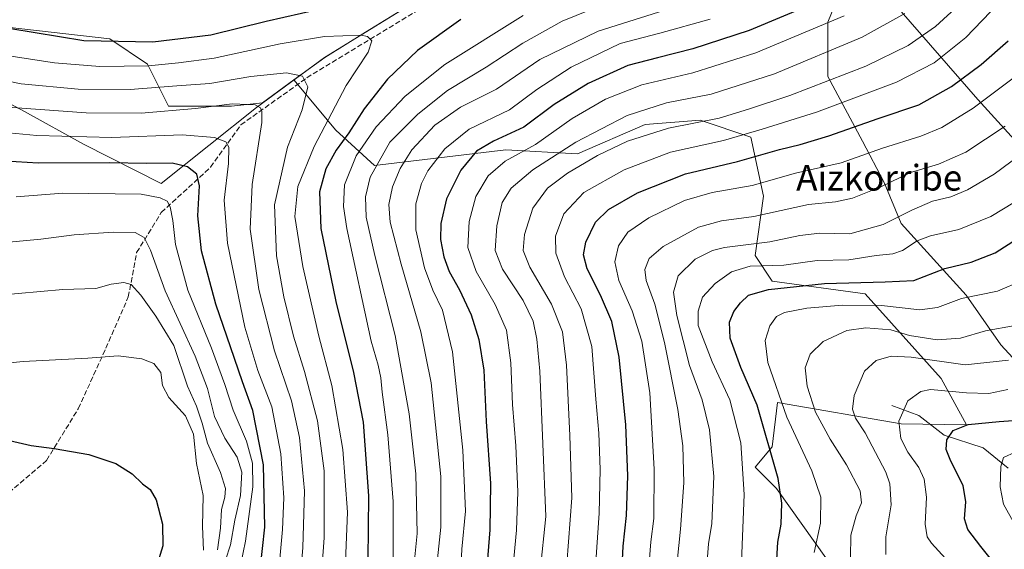
# Model space of a CAD drawing. Units: metres. Extents: x 563083 to 566515, y 4731033 to 4733379.
# Drawn here: x 564283 to 564590, y 4732538 to 4732703 of the extents above; entities that cross this region are included whole.
import ezdxf
from ezdxf.enums import TextEntityAlignment as Align

# ---------------------------------------------------------------- set-up
doc = ezdxf.new("R2010")
doc.units = ezdxf.units.M
doc.header["$MEASUREMENT"] = 0
doc.linetypes.add('DGN Style 3', pattern=[2.307223, 1.648017, -0.659207])
for name, color, linetype, lineweight in [('Arbolado forestal CxS', 92, 'Continuous', 0), ('Corriente natural lineal', 142, 'Continuous', 13), ('Curva de nivel maestra', 30, 'Continuous', 30), ('Curva de nivel normal', 30, 'Continuous', 0), ('Municipio', 91, 'Continuous', 13), ('Municipio CxS', 4, 'Continuous', 0), ('Senda', 7, 'DGN Style 3', 0), ('Texto cartográfico', 7, 'Continuous', 0)]:
    doc.layers.add(name, color=color, linetype=linetype, lineweight=lineweight)
doc.styles.add('Style-Arial', font='txt')

# ---------------------------------------------------------------- blocks, each defined once
blk = doc.blocks.new('*U4')
at = {"layer": 'Arbolado forestal CxS', "color": 92, "linetype": 'Continuous', "lineweight": 0}
blk.add_polyline3d([(564265.6601, 4732702.3311, 900.3269), (564311.4073, 4732697.1023, 898.5734), (564323.1707, 4732689.2597, 903.8663), (564329.7059, 4732676.1889, 913.0607), (564349.3119, 4732676.1887, 914.1949), (564359.0043, 4732677.1579, 913.8723), (564368.7619, 4732684.3093, 910.1619), (564381.8023, 4732668.6469, 904.192), (564393.9127, 4732657.6367, 892.075), (564434.7315, 4732662.5799, 873.6494), (564457.1265, 4732661.2617, 864.0308), (564478.2047, 4732670.4875, 863.1444), (564495.3297, 4732671.8049, 861.2822), (564511.1387, 4732666.5329, 855.4861), (564515.0903, 4732648.0803, 843.9634), (564512.4551, 4732629.6299, 832.9795), (564517.7237, 4732621.7223, 827.6951), (564546.7057, 4732617.7675, 823.4285), (564570.4173, 4732591.4083, 807.1445), (564578.3221, 4732576.9101, 800.4791), (564557.9573, 4732577.2637, 805.5314), (564519.4231, 4732583.8699, 822.2688), (564517.7879, 4732570.1355, 825.6864), (564512.4537, 4732563.7319, 829.4113), (564519.0403, 4732557.1417, 826.4618), (564538.7999, 4732529.4643, 817.4841)], dxfattribs=at)

msp = doc.modelspace()

# ---------------------------------------------------------------- linework, layer by layer
at = {"layer": 'Arbolado forestal CxS', "color": 92, "linetype": 'Continuous', "lineweight": 0}
for points in [[(564595.6025, 4732937.2859, 852.6146), (564570.5713, 4732883.2507, 881.0753), (564558.6523, 4732840.3105, 899.4561), (564550.1507, 4732809.0779, 912.1403), (564532.6979, 4732784.0947, 918.3081), (564506.8159, 4732774.1143, 909.0155), (564494.1665, 4732766.0013, 907.2139), (564471.1461, 4732752.3415, 902.7414), (564444.3555, 4732732.9319, 901.145), (564413.6351, 4732713.1023, 901.6616), (564391.0839, 4732699.1909, 904.0079), (564378.3447, 4732691.3327, 907.0236), (564368.7619, 4732684.3093, 910.1619), (564359.0043, 4732677.1579, 913.8723), (564349.3119, 4732676.1887, 914.1949), (564329.7059, 4732676.1889, 913.0607), (564323.1707, 4732689.2597, 903.8663), (564311.4073, 4732697.1023, 898.5734), (564265.6601, 4732702.3311, 900.3269)], [(564605.1315, 4732584.3477, 803.5082), (564588.9619, 4732601.8651, 813.064), (564578.1823, 4732617.3615, 820.8907), (564557.9703, 4732639.5951, 834.9936), (564552.5807, 4732652.3965, 841.1546), (564545.8435, 4732665.1977, 848.1761), (564535.0639, 4732685.4101, 862.3959), (564535.0643, 4732702.2537, 872.1272), (564541.1283, 4732717.0761, 878.8719), (564541.1285, 4732728.6567, 885.1366), (564535.5905, 4732736.4139, 891.7653), (564535.4287, 4732743.0493, 895.6162), (564545.3857, 4732753.7171, 896.3833), (564559.6097, 4732754.4281, 887.2037), (564566.7219, 4732762.9623, 875.3797), (564549.6533, 4732778.6089, 908.504), (564532.6979, 4732784.0947, 918.3081), (564550.1507, 4732809.0779, 912.1403), (564558.6523, 4732840.3105, 899.4561), (564570.5713, 4732883.2507, 881.0753), (564595.6025, 4732937.2859, 852.6146)], [(564532.6979, 4732784.0947, 918.3081), (564506.8159, 4732774.1143, 909.0155), (564494.1665, 4732766.0013, 907.2139), (564471.1461, 4732752.3415, 902.7414), (564444.3555, 4732732.9319, 901.145), (564413.6351, 4732713.1023, 901.6616), (564391.0839, 4732699.1909, 904.0079), (564378.3447, 4732691.3327, 907.0236), (564368.7619, 4732684.3093, 910.1619)], [(564532.6979, 4732784.0947, 918.3081), (564506.8159, 4732774.1143, 909.0155), (564494.1665, 4732766.0013, 907.2139), (564471.1461, 4732752.3415, 902.7414), (564444.3555, 4732732.9319, 901.145), (564413.6351, 4732713.1023, 901.6616), (564391.0839, 4732699.1909, 904.0079), (564378.3447, 4732691.3327, 907.0236), (564368.7619, 4732684.3093, 910.1619)], [(564532.6979, 4732784.0947, 918.3081), (564549.6533, 4732778.6089, 908.504), (564566.7219, 4732762.9623, 875.3797), (564559.6097, 4732754.4281, 887.2037), (564545.3857, 4732753.7171, 896.3833), (564535.4287, 4732743.0493, 895.6162), (564535.5905, 4732736.4139, 891.7653), (564541.1285, 4732728.6567, 885.1366), (564541.1283, 4732717.0761, 878.8719), (564535.0643, 4732702.2537, 872.1272), (564535.0639, 4732685.4101, 862.3959), (564545.8435, 4732665.1977, 848.1761), (564552.5807, 4732652.3965, 841.1546), (564557.9703, 4732639.5951, 834.9936), (564578.1823, 4732617.3615, 820.8907), (564588.9619, 4732601.8651, 813.064), (564605.1315, 4732584.3477, 803.5082)], [(564532.6979, 4732784.0947, 918.3081), (564549.6533, 4732778.6089, 908.504), (564566.7219, 4732762.9623, 875.3797), (564559.6097, 4732754.4281, 887.2037), (564545.3857, 4732753.7171, 896.3833), (564535.4287, 4732743.0493, 895.6162), (564535.5905, 4732736.4139, 891.7653), (564541.1285, 4732728.6567, 885.1366), (564541.1283, 4732717.0761, 878.8719), (564535.0643, 4732702.2537, 872.1272), (564535.0639, 4732685.4101, 862.3959), (564545.8435, 4732665.1977, 848.1761), (564552.5807, 4732652.3965, 841.1546), (564557.9703, 4732639.5951, 834.9936), (564578.1823, 4732617.3615, 820.8907), (564588.9619, 4732601.8651, 813.064), (564605.1315, 4732584.3477, 803.5082)], [(564541.1283, 4732717.0761, 878.8719), (564535.0643, 4732702.2537, 872.1272), (564535.0639, 4732685.4101, 862.3959), (564545.8435, 4732665.1977, 848.1761), (564552.5807, 4732652.3965, 841.1546), (564557.9703, 4732639.5951, 834.9936), (564578.1823, 4732617.3615, 820.8907), (564588.9619, 4732601.8651, 813.064), (564605.1315, 4732584.3477, 803.5082)], [(564538.7999, 4732529.4643, 817.4841), (564519.0403, 4732557.1417, 826.4618), (564512.4537, 4732563.7319, 829.4113), (564517.7879, 4732570.1355, 825.6864), (564519.4231, 4732583.8699, 822.2688), (564557.9573, 4732577.2637, 805.5314), (564578.3221, 4732576.9101, 800.4791), (564570.4173, 4732591.4083, 807.1445), (564546.7057, 4732617.7675, 823.4285), (564517.7237, 4732621.7223, 827.6951), (564512.4551, 4732629.6299, 832.9795), (564515.0903, 4732648.0803, 843.9634), (564511.1387, 4732666.5329, 855.4861), (564495.3297, 4732671.8049, 861.2822), (564478.2047, 4732670.4875, 863.1444), (564457.1265, 4732661.2617, 864.0308), (564434.7315, 4732662.5799, 873.6494), (564393.9127, 4732657.6367, 892.075), (564381.8023, 4732668.6469, 904.192), (564368.7619, 4732684.3093, 910.1619), (564378.3447, 4732691.3327, 907.0236), (564391.0839, 4732699.1909, 904.0079), (564413.6351, 4732713.1023, 901.6616)], [(564242.6229, 4732704.1743, 905.7217), (564265.6601, 4732702.3311, 900.3269), (564311.4073, 4732697.1023, 898.5734), (564323.1707, 4732689.2597, 903.8663), (564329.7059, 4732676.1889, 913.0607), (564349.3119, 4732676.1887, 914.1949), (564359.0043, 4732677.1579, 913.8723), (564368.7619, 4732684.3093, 910.1619)], [(564368.7619, 4732684.3093, 910.1619), (564381.8023, 4732668.6469, 904.192), (564393.9127, 4732657.6367, 892.075), (564434.7315, 4732662.5799, 873.6494), (564457.1265, 4732661.2617, 864.0308), (564478.2047, 4732670.4875, 863.1444), (564495.3297, 4732671.8049, 861.2822), (564511.1387, 4732666.5329, 855.4861), (564515.0903, 4732648.0803, 843.9634), (564512.4551, 4732629.6299, 832.9795), (564517.7237, 4732621.7223, 827.6951), (564546.7057, 4732617.7675, 823.4285), (564570.4173, 4732591.4083, 807.1445), (564578.3221, 4732576.9101, 800.4791), (564557.9573, 4732577.2637, 805.5314), (564519.4231, 4732583.8699, 822.2688), (564517.7879, 4732570.1355, 825.6864), (564512.4537, 4732563.7319, 829.4113), (564519.0403, 4732557.1417, 826.4618), (564538.7999, 4732529.4643, 817.4841), (564580.9545, 4732499.1505, 811.9505), (564609.9365, 4732493.8787, 802.0257)], [(564368.7619, 4732684.3093, 910.1619), (564381.8023, 4732668.6469, 904.192), (564393.9127, 4732657.6367, 892.075), (564434.7315, 4732662.5799, 873.6494), (564457.1265, 4732661.2617, 864.0308), (564478.2047, 4732670.4875, 863.1444), (564495.3297, 4732671.8049, 861.2822), (564511.1387, 4732666.5329, 855.4861), (564515.0903, 4732648.0803, 843.9634), (564512.4551, 4732629.6299, 832.9795), (564517.7237, 4732621.7223, 827.6951), (564546.7057, 4732617.7675, 823.4285), (564570.4173, 4732591.4083, 807.1445), (564578.3221, 4732576.9101, 800.4791), (564557.9573, 4732577.2637, 805.5314), (564519.4231, 4732583.8699, 822.2688), (564517.7879, 4732570.1355, 825.6864), (564512.4537, 4732563.7319, 829.4113), (564519.0403, 4732557.1417, 826.4618), (564538.7999, 4732529.4643, 817.4841), (564580.9545, 4732499.1505, 811.9505), (564609.9365, 4732493.8787, 802.0257)]]:
    msp.add_polyline3d(points, dxfattribs=at)
at = {"layer": 'Corriente natural lineal', "color": 142, "linetype": 'Continuous', "lineweight": 13}
msp.add_polyline3d([(564555, 4732583, 806.823), (564563.4666, 4732579.8626, 803.9651), (564571.2892, 4732573.6979, 801.307), (564583.4544, 4732569.8176, 797.4789), (564591.2078, 4732563.4739, 795.0218)], dxfattribs=at)
at = {"layer": 'Curva de nivel maestra', "color": 30, "linetype": 'Continuous', "lineweight": 30, "flags": 128}
for points, elevation in [([(564531.97, 4732708.5701), (564510.56, 4732699.6801), (564493.04, 4732693.9601), (564482.07, 4732691.1501), (564472.76, 4732688.8401), (564460.4, 4732683.2201), (564449.79, 4732676.6501), (564440.37, 4732669.6301), (564430.92, 4732665.2901), (564425.6, 4732662.1601), (564420.76, 4732656.2501), (564416.28, 4732647.2901), (564414.48, 4732639.6301), (564414.46, 4732634.6301), (564415.44, 4732629.2901), (564417.09, 4732624.7101), (564420.34, 4732618.9501), (564424.01, 4732611.1601), (564426.41, 4732603.5101), (564427.88, 4732593.9901), (564428.63, 4732578.0201), (564429.97, 4732558.6801), (564429.82, 4732544.2601), (564428.55, 4732528.7501)], 875), ([(564280.56, 4732700.2801), (564303.29, 4732696.5901), (564324.8, 4732696.1201), (564342.83, 4732698.3901), (564360.13, 4732702.6501), (564376.64, 4732706.3501)], 900), ([(564420.8, 4732703.0901), (564407.25, 4732693.4201), (564397.86, 4732684.5601), (564390.68, 4732675.3301), (564385.82, 4732667.8101), (564381.89, 4732662.4601), (564378.74, 4732656.6801), (564376.78, 4732649.4401), (564377.18, 4732638.0701), (564381.85, 4732615.3101), (564387.34, 4732593.2001), (564390.29, 4732577.8201), (564392, 4732554.8601), (564391.73, 4732524.9301)], 900), ([(564470.71, 4732526.5801), (564471.36, 4732539.2201), (564472.38, 4732548.7401), (564472.75, 4732561.0901), (564472.16, 4732576.9601), (564470.09, 4732598.0001), (564467.76, 4732609.1101), (564464.3, 4732617.2701), (564460.16, 4732625.5501), (564458.95, 4732629.9001), (564459.74, 4732633.8001), (564462.66, 4732640.0601), (564466.74, 4732644.0301), (564475.81, 4732649.2001), (564490.71, 4732655.0901), (564506.97, 4732658.9101), (564520.03, 4732662.7001), (564526.43, 4732664.1801), (564535.43, 4732666.9001), (564550.76, 4732672.3401), (564563.42, 4732676.6001), (564573.61, 4732682.2201), (564582.86, 4732689.0901), (564591.24, 4732696.4401)], 850), ([(564358.29, 4732531.8401), (564359.68, 4732545.0501), (564359.29, 4732564.4901), (564355.97, 4732581.4101), (564352.73, 4732590.3101), (564350.29, 4732597.6301), (564344.47, 4732614.5601), (564339.98, 4732631.1301), (564338.79, 4732641.9901), (564339.3, 4732651.3001), (564338.48, 4732655.0101), (564335.58, 4732657.2401), (564330.82, 4732658.4201), (564322.88, 4732658.3401), (564311.31, 4732658.4701), (564289.14, 4732658.4201), (564261.6, 4732660.1001)], 925), ([(564519.11, 4732533.2601), (564519.53, 4732540.4001), (564520.55, 4732546.0801), (564520.74, 4732552.6101), (564519.58, 4732560.3001), (564513.08, 4732583.1201), (564508.02, 4732594.8301), (564504.7, 4732603.9501), (564504.45, 4732608.8601), (564505.84, 4732612.2201), (564507.87, 4732614.9401), (564510.33, 4732617.2701), (564516.59, 4732619.1201), (564534.01, 4732620.9601), (564552.96, 4732621.4601), (564561.88, 4732621.8701), (564571.5, 4732625.6201), (564579.73, 4732627.5901), (564587.16, 4732630.5401), (564601.14, 4732639.4601)], 825), ([(564590.51, 4732529.3401), (564582.7, 4732539.0901), (564578.69, 4732544.4101), (564577.67, 4732547.7201), (564578.12, 4732553.0001), (564577.23, 4732558.0501), (564573.44, 4732565.6501), (564571.98, 4732569.2801), (564572.1, 4732572.3201), (564574.08, 4732575.1501), (564578.75, 4732577.1001), (564588.42, 4732577.9401), (564603.08, 4732578.9801)], 800), ([(564278.8, 4732572.4001), (564286.92, 4732570.5001), (564294.04, 4732569.5601), (564304.92, 4732567.6901), (564313.24, 4732564.9601), (564318.34, 4732561.7301), (564321.64, 4732558.5401), (564324.01, 4732556.8001), (564325.85, 4732553.6401), (564327.86, 4732546.0501), (564327.89, 4732539.3301), (564325.99, 4732532.8601)], 950)]:
    msp.add_lwpolyline(points, dxfattribs=dict(at, elevation=elevation))
at = {"layer": 'Curva de nivel normal', "color": 30, "linetype": 'Continuous', "lineweight": 0, "flags": 128}
for points, elevation in [([(564462.79, 4732534.3201), (564463.88, 4732549.4101), (564464.17, 4732563.0301), (564463.7, 4732574.3801), (564462.76, 4732584.9601), (564461.58, 4732601.2901), (564458.19, 4732613.0601), (564453.03, 4732623.0301), (564450.38, 4732630.4101), (564450.29, 4732635.6701), (564452.84, 4732642.6401), (564459.08, 4732649.2401), (564471.62, 4732656.2901), (564486.04, 4732661.8501), (564502.6, 4732665.4501), (564514.67, 4732669.0101), (564531.6, 4732674.2801), (564556.5, 4732683.6201), (564568.23, 4732689.6201), (564578.06, 4732697.4901), (564588.31, 4732708.2501), (564593.27, 4732716.9601)], 855), ([(564405.49, 4732526.4901), (564407.2, 4732543.1501), (564406.74, 4732561.7101), (564404.68, 4732580.3501), (564400.3, 4732604.7501), (564393.92, 4732629.6801), (564391.24, 4732641.5801), (564391.03, 4732647.8801), (564392.56, 4732654.0401), (564398.6, 4732664.9501), (564407.39, 4732673.6901), (564416.57, 4732681.0301), (564428.64, 4732688.2801), (564440.12, 4732695.7601), (564452.36, 4732702.5601), (564464.91, 4732707.7101)], 890), ([(564413.11, 4732531.2901), (564414.57, 4732545.1501), (564414.49, 4732560.8301), (564411.51, 4732590.0501), (564408.31, 4732605.9201), (564402.13, 4732626.9501), (564398.77, 4732640.0401), (564398.3, 4732645.5701), (564399.51, 4732651.0001), (564401.82, 4732656.7501), (564405.5, 4732662.5001), (564412.66, 4732670.2401), (564420.62, 4732675.8001), (564431.87, 4732681.4401), (564445.36, 4732690.7001), (564463.53, 4732699.5001), (564484.26, 4732706.0301)], 885), ([(564559.1, 4732704.9501), (564545.74, 4732697.5901), (564518.49, 4732686.2301), (564498.72, 4732679.8801), (564484.81, 4732677.2001), (564472.55, 4732673.2001), (564456.61, 4732664.9401), (564443.14, 4732656.3201), (564436.41, 4732650.6501), (564433.68, 4732646.1901), (564431.92, 4732638.8701), (564431.5, 4732631.2601), (564433.76, 4732625.4501), (564440.17, 4732615.6201), (564443.28, 4732609.2101), (564444.45, 4732603.6301), (564445.36, 4732593.6301), (564447.2, 4732548.4001), (564445.47, 4732531.4401)], 865), ([(564575.95, 4732707.6401), (564568.63, 4732700.9501), (564560.06, 4732695.0601), (564546.96, 4732688.5801), (564523.21, 4732679.4501), (564510.35, 4732675.1601), (564501.22, 4732672.4401), (564485.44, 4732669.3001), (564472.7, 4732665.2701), (564463.36, 4732660.8301), (564453.95, 4732655.3201), (564447.77, 4732650.6201), (564443.22, 4732644.3501), (564440.58, 4732636.2101), (564440.18, 4732631.2001), (564442.25, 4732626.0701), (564449.02, 4732614.5501), (564452.4, 4732605.9301), (564453.71, 4732595.5701), (564454.73, 4732573.6001), (564455.32, 4732554.1801), (564453.8, 4732533.6701)], 860), ([(564399.66, 4732533.0401), (564399.69, 4732553.0401), (564398.03, 4732573.8501), (564396.21, 4732587.0801), (564395.88, 4732591.5501), (564394.99, 4732595.5101), (564392.86, 4732602.9601), (564385.22, 4732638.0201), (564384.18, 4732644.9301), (564384.48, 4732651.6201), (564388.12, 4732660.6901), (564394.43, 4732669.7201), (564403.43, 4732679.2301), (564415.8, 4732689.0801), (564440.18, 4732704.3801)], 895), ([(564498.43, 4732703.2101), (564482.76, 4732698.8801), (564470.43, 4732695.6201), (564455.09, 4732688.3201), (564444.39, 4732681.3201), (564435.95, 4732674.9901), (564423.39, 4732668.9901), (564415.72, 4732662.8801), (564410.44, 4732656.0201), (564408.48, 4732652.0601), (564406.72, 4732645.7101), (564406.72, 4732637.6001), (564409.48, 4732625.8101), (564412, 4732618.9101), (564415.07, 4732612.6501), (564418.15, 4732599.6301), (564421.42, 4732569.0701), (564422.24, 4732550.0601), (564421.04, 4732538.2401), (564420.26, 4732521.2601)], 880), ([(564436.66, 4732528.7401), (564438.1, 4732544.1601), (564438.49, 4732556.1101), (564437.86, 4732570.4301), (564436.82, 4732583.3301), (564436.28, 4732596.2901), (564434.95, 4732606.3701), (564431.45, 4732614.4001), (564425.51, 4732624.7101), (564422.96, 4732632.1601), (564423.37, 4732640.2401), (564425.42, 4732648.0501), (564429.22, 4732654.5001), (564434.56, 4732659.0201), (564444.06, 4732664.2301), (564455.41, 4732672.2701), (564465.79, 4732678.3001), (564477.12, 4732682.7601), (564493.01, 4732686.5501), (564512.65, 4732692.7401), (564540.12, 4732704.2101)], 870), ([(564384.77, 4732531.8501), (564385.42, 4732549.8201), (564384.04, 4732569.2901), (564380.53, 4732589.1501), (564376.49, 4732604.5801), (564371.52, 4732626.2601), (564369.08, 4732641.7601), (564369.98, 4732651.1301), (564375.06, 4732663.5801), (564385.05, 4732682.5701), (564391.84, 4732693.0001), (564392.98, 4732696.4701), (564391.64, 4732697.8301), (564389.68, 4732698.2401), (564378.3, 4732697.8301), (564364.47, 4732695.5101), (564343.91, 4732691.1001), (564332.76, 4732689.6201), (564323.47, 4732688.6501), (564308.33, 4732688.5101), (564294.19, 4732689.6301), (564275.84, 4732692.4001)], 905), ([(564375.66, 4732507.7801), (564378.16, 4732541.7301), (564378.2, 4732562.6301), (564376.1, 4732578.1901), (564372.05, 4732593.5801), (564368.59, 4732604.5101), (564365.62, 4732616.7601), (564363.34, 4732629.5901), (564362.7, 4732645.4601), (564366.78, 4732663.3401), (564371.28, 4732674.9801), (564373.13, 4732682.2001), (564371.44, 4732685.4601), (564366.43, 4732686.5501), (564355.38, 4732685.3801), (564342.55, 4732683.1901), (564332.32, 4732682.5101), (564317.8, 4732681.3201), (564301.56, 4732681.4101), (564283.79, 4732683.0901), (564263.92, 4732687.1101)], 910), ([(564479.46, 4732533.9501), (564479.94, 4732540.5101), (564480.87, 4732547.8101), (564480.97, 4732563.1901), (564479.63, 4732586.9201), (564477.17, 4732603.0401), (564474.1, 4732612.3901), (564469.97, 4732621.8501), (564468.7, 4732627.6601), (564469.91, 4732632.7201), (564472.82, 4732636.9601), (564479.27, 4732641.4101), (564490.45, 4732646.8301), (564499.08, 4732649.2901), (564511.53, 4732651.4501), (564524.98, 4732655.3401), (564539.23, 4732658.5101), (564552.09, 4732663.0201), (564564.08, 4732666.7601), (564570.63, 4732669.5501), (564580.38, 4732675.5701), (564594.11, 4732685.8001)], 845), ([(564368.54, 4732503.4101), (564371.56, 4732538.6401), (564372.1, 4732556.3801), (564370.48, 4732572.9601), (564368.03, 4732584.4001), (564362.67, 4732600.0201), (564357.84, 4732619.0401), (564355.17, 4732637.8301), (564355.76, 4732651.8101), (564358.76, 4732671.0801), (564358.79, 4732674.4801), (564358.39, 4732675.6601), (564356.71, 4732676.5701), (564349.57, 4732676.8201), (564338.14, 4732675.3901), (564321.21, 4732673.9401), (564304.05, 4732674.0201), (564275.27, 4732676.1601)], 915), ([(564488.11, 4732534.2901), (564489.23, 4732544.4401), (564490.27, 4732558.9001), (564489.92, 4732570.4501), (564488.36, 4732581.6901), (564484.25, 4732602.6101), (564481.18, 4732614.4801), (564478.45, 4732621.8901), (564478.04, 4732625.2901), (564479.43, 4732628.7301), (564483.79, 4732632.4801), (564494.82, 4732638.4601), (564501.97, 4732640.5001), (564512.03, 4732641.8401), (564529.09, 4732645.5301), (564537.43, 4732646.3201), (564542.76, 4732647.4601), (564551.6, 4732651.0401), (564560.8, 4732655.4801), (564569.53, 4732658.1401), (564578.09, 4732661.7801), (564590.37, 4732669.9501)], 840), ([(564361.47, 4732503.2101), (564365.25, 4732544.4101), (564365.59, 4732554.2401), (564364.71, 4732567.9601), (564361.88, 4732582.5301), (564357.54, 4732593.9101), (564353.48, 4732607.3801), (564348.02, 4732633.4801), (564347.01, 4732646.8701), (564348.41, 4732658.2601), (564348.5, 4732663.3601), (564347.56, 4732665.0801), (564344.01, 4732666.3501), (564333.98, 4732667.2401), (564312.04, 4732666.3901), (564288.69, 4732666.9901), (564277.77, 4732668.0101)], 920), ([(564497.51, 4732534.4801), (564497.91, 4732539.9201), (564498.95, 4732546.2901), (564499.58, 4732560.8301), (564498.26, 4732575.4301), (564495.98, 4732584.7701), (564491.99, 4732595.4301), (564490.04, 4732603.2201), (564488, 4732610.9801), (564486.96, 4732618.3001), (564488.44, 4732623.2901), (564493.74, 4732628.5701), (564499.18, 4732631.2601), (564502.91, 4732632.1801), (564517.02, 4732633.8801), (564526.4, 4732635.9301), (564532.64, 4732636.6001), (564541.9, 4732636.3701), (564552.33, 4732639.2701), (564561.21, 4732643.7801), (564567.67, 4732646.5701), (564573.4, 4732647.9201), (564578.63, 4732650.0601), (564586.87, 4732655.0201), (564597.28, 4732662.6201)], 835), ([(564282.19, 4732647.8801), (564296.77, 4732649.0901), (564321.16, 4732648.7801), (564327.06, 4732647.6601), (564329.26, 4732646.5501), (564330.18, 4732644.7901), (564331.04, 4732640.6001), (564331.83, 4732633.1201), (564335.73, 4732618.8801), (564343.1, 4732600.8001), (564347.24, 4732589.5201), (564349.79, 4732581.5401), (564353.97, 4732571.8601), (564355.89, 4732565.0401), (564355.92, 4732557.6101), (564353.63, 4732540.7201), (564348.62, 4732516.0401)], 930), ([(564508.22, 4732534.3201), (564508.97, 4732555.2201), (564508.02, 4732571.3301), (564504.59, 4732584.7301), (564499.07, 4732596.5201), (564494.7, 4732607.9001), (564494.69, 4732612.3601), (564496.06, 4732616.6501), (564499.94, 4732620.9201), (564505.08, 4732624.5801), (564510.84, 4732626.3001), (564521.38, 4732626.6501), (564531.76, 4732628.1101), (564541.61, 4732628.3201), (564550.17, 4732629.7001), (564555.28, 4732630.1701), (564558.38, 4732631.2001), (564562.92, 4732634.1801), (564567.04, 4732635.7501), (564575.94, 4732637.7701), (564585.85, 4732641.7701), (564593.28, 4732646.2801)], 830), ([(564344.36, 4732525.2901), (564349, 4732539.6301), (564350.32, 4732547.2901), (564352.07, 4732554.9601), (564352.52, 4732562.1901), (564351.13, 4732566.8901), (564347.25, 4732572.8501), (564344, 4732579.5701), (564341.88, 4732588.2901), (564338.04, 4732598.3301), (564328.68, 4732618.6401), (564324.12, 4732631.3701), (564322.11, 4732635.2901), (564319.27, 4732636.8001), (564312.44, 4732636.9601), (564300.26, 4732636.0901), (564289.97, 4732634.7401), (564275.47, 4732633.3501)], 935), ([(564275.77, 4732617.1901), (564296.77, 4732619.0801), (564307.1, 4732619.4201), (564311.84, 4732620.7701), (564315.75, 4732621.2901), (564318.09, 4732620.6101), (564321.1, 4732617.3601), (564325.7, 4732610.8101), (564331.4, 4732601.6601), (564335.64, 4732589.0201), (564338.46, 4732582.7301), (564340.14, 4732577.5201), (564341.82, 4732571.2001), (564345.86, 4732562.1401), (564347.41, 4732557.1301), (564347.24, 4732554.4001), (564346.22, 4732550.6301), (564345.85, 4732544.8301), (564344.95, 4732538.0101)], 940), ([(564530.82, 4732537.2101), (564532.77, 4732546.3001), (564532.95, 4732554.4701), (564530.05, 4732562.6701), (564522.35, 4732579.3001), (564516.38, 4732596.3101), (564515.55, 4732603.1601), (564517.04, 4732607.7501), (564519.04, 4732610.6401), (564521.6, 4732611.9601), (564528.58, 4732613.2201), (564539.68, 4732614.2101), (564551.77, 4732614.1001), (564563.79, 4732612.7701), (564569.24, 4732613.4601), (564576.77, 4732616.3001), (564587.91, 4732618.5101), (564595.77, 4732621.8601)], 820), ([(564542.11, 4732535.5301), (564542.2, 4732542.6301), (564543.86, 4732548.6301), (564545.6, 4732552.6601), (564545.13, 4732556.4301), (564540.93, 4732564.5501), (564535.81, 4732572.5101), (564531.26, 4732580.9301), (564528.6, 4732588.9501), (564528.05, 4732594.7101), (564529.58, 4732598.9601), (564533.66, 4732602.9401), (564540.98, 4732606.2901), (564546.97, 4732607.1601), (564554.69, 4732606.5601), (564560.56, 4732604.7701), (564569.17, 4732603.3801), (564576.46, 4732603.9401), (564584.18, 4732606.2601), (564593.42, 4732607.9101)], 815), ([(564340.6, 4732537.9801), (564340.27, 4732545.3501), (564340.48, 4732554.9801), (564338.41, 4732564.9601), (564337.47, 4732574.0401), (564334.95, 4732579.7801), (564329.78, 4732585.4301), (564327.77, 4732589.2301), (564327.28, 4732593.2101), (564325.08, 4732596.0301), (564321.35, 4732597.5201), (564313.96, 4732598.4401), (564304.56, 4732597.7401), (564284.43, 4732596.6201), (564254.27, 4732593.6401)], 945), ([(564553.16, 4732536.5601), (564553.14, 4732542.1301), (564554.82, 4732552.0901), (564554.39, 4732558.5401), (564553.15, 4732562.2001), (564546.69, 4732574.4701), (564543.74, 4732579.0601), (564542.79, 4732581.8701), (564543.32, 4732586.1001), (564546.53, 4732593.6401), (564550.18, 4732596.9601), (564554.8, 4732598.3201), (564561.02, 4732597.9701), (564577.85, 4732595.5901), (564591.35, 4732597.1201)], 810), ([(564595.44, 4732503.3601), (564586, 4732517.2201), (564576.08, 4732530.6201), (564567.42, 4732540.0701), (564566.05, 4732542.0901), (564565.38, 4732546.0401), (564565.81, 4732554.4701), (564565.12, 4732560.0001), (564563.44, 4732563.6601), (564560.02, 4732568.4801), (564557.86, 4732572.7101), (564557.23, 4732578.0501), (564560.04, 4732584.4201), (564564.07, 4732587.3001), (564567.04, 4732587.9001), (564578.32, 4732586.9001), (564585.23, 4732586.7001), (564591.12, 4732588.0001)], 805), ([(564593.3, 4732545.9001), (564589.82, 4732552.2901), (564588.74, 4732557.6301), (564588.96, 4732563.9601), (564589.82, 4732566.8101), (564593.39, 4732568.4101)], 795)]:
    msp.add_lwpolyline(points, dxfattribs=dict(at, elevation=elevation))
at = {"layer": 'Municipio', "color": 91, "linetype": 'Continuous', "lineweight": 13, "flags": 128}
msp.add_lwpolyline([(564092.566, 4732763.207), (564113.473, 4732771.258), (564134.755, 4732779.82), (564146.561, 4732781.314), (564187.744, 4732747.067), (564227.166, 4732710.646), (564260.64, 4732687.397), (564284.883, 4732674.499), (564303.261, 4732664.349), (564327.373, 4732652.085), (564357.054, 4732675.717), (564378.282, 4732691.271), (564413.567, 4732713.041), (564444.294, 4732732.867), (564471.083, 4732752.28), (564494.106, 4732765.941), (564506.751, 4732774.053), (564528.184, 4732746.639), (564555.163, 4732708.845), (564581.831, 4732678.168), (564612.976, 4732643.967)], dxfattribs=at)
msp.add_lwpolyline([(564092.566, 4732763.207), (564113.473, 4732771.258), (564134.755, 4732779.82), (564146.561, 4732781.314), (564187.744, 4732747.067), (564227.166, 4732710.646), (564260.64, 4732687.397), (564284.883, 4732674.499), (564303.261, 4732664.349), (564327.373, 4732652.085), (564357.054, 4732675.717), (564378.282, 4732691.271), (564413.567, 4732713.041), (564444.294, 4732732.867), (564471.083, 4732752.28), (564494.106, 4732765.941), (564506.751, 4732774.053), (564528.184, 4732746.639), (564555.163, 4732708.845), (564581.831, 4732678.168), (564612.976, 4732643.967)], dxfattribs=at)
at = {"layer": 'Municipio CxS', "color": 4, "linetype": 'Continuous', "lineweight": 0, "flags": 128}
for points in [[(564092.566, 4732763.207), (564113.473, 4732771.258), (564134.755, 4732779.82), (564146.561, 4732781.314), (564187.744, 4732747.067), (564227.166, 4732710.646), (564260.64, 4732687.397), (564284.883, 4732674.499), (564303.261, 4732664.349), (564327.373, 4732652.085), (564357.054, 4732675.717), (564378.282, 4732691.271), (564413.567, 4732713.041), (564444.294, 4732732.867), (564471.083, 4732752.28), (564494.106, 4732765.941), (564506.751, 4732774.053), (564528.184, 4732746.639), (564555.163, 4732708.845), (564581.831, 4732678.168), (564612.976, 4732643.967)], [(564612.976, 4732643.967), (564581.831, 4732678.168), (564555.163, 4732708.845), (564528.184, 4732746.639), (564506.751, 4732774.053), (564494.106, 4732765.941), (564471.083, 4732752.28), (564444.294, 4732732.867), (564413.567, 4732713.041), (564378.282, 4732691.271), (564357.054, 4732675.717), (564327.373, 4732652.085), (564303.261, 4732664.349), (564284.883, 4732674.499), (564260.64, 4732687.397), (564227.166, 4732710.646), (564187.744, 4732747.067), (564146.561, 4732781.314), (564134.755, 4732779.82), (564113.473, 4732771.258), (564092.566, 4732763.207)]]:
    msp.add_lwpolyline(points, dxfattribs=at)
at = {"layer": 'Senda', "color": 7, "linetype": 'DGN Style 3', "lineweight": 0}
msp.add_polyline3d([(564236.4053, 4732532.6797, 974.8786), (564265.9911, 4732543.7827, 974.6665), (564291.7009, 4732565.8661, 969.5612), (564301.5783, 4732581.9719, 965.9274), (564310.1781, 4732600.7867, 959.5952), (564317.1671, 4732616.7547, 953.455), (564319.7645, 4732630.5495, 948.1603), (564327.4405, 4732643.0591, 932.1222), (564342.7717, 4732657.1279, 928.3898), (564352.2505, 4732670.2873, 925.4395), (564372.7735, 4732684.9931, 913.3139), (564426.9975, 4732717.8931, 906.3612), (564464.0903, 4732735.7855, 907.7916), (564484.0279, 4732740.3581, 909.5902), (564513.6405, 4732746.6983, 907.6077), (564516.9807, 4732750.1389, 907.7146), (564516.0137, 4732755.5159, 912.9767), (564509.5793, 4732755.6001, 915.2932), (564504.5859, 4732757.3859, 918.8157), (564503.2049, 4732764.1695, 918.6037), (564511.1539, 4732773.6833, 917.7951)], dxfattribs=at)

# ---------------------------------------------------------------- block references
at = {"layer": 'Arbolado forestal CxS', "color": 92, "linetype": 'Continuous', "lineweight": 0}
msp.add_blockref('*U4', (0, 0), dxfattribs=at)

# ---------------------------------------------------------------- texts
at = {"layer": 'Texto cartográfico', "color": 7, "linetype": 'Continuous', "lineweight": 0, "style": 'Style-Arial'}
msp.add_text('Aizkorribe', height=8, dxfattribs=at).set_placement((564551.0843, 4732653.8802), align=Align.MIDDLE_CENTER)

doc.saveas('drawing.dxf')
